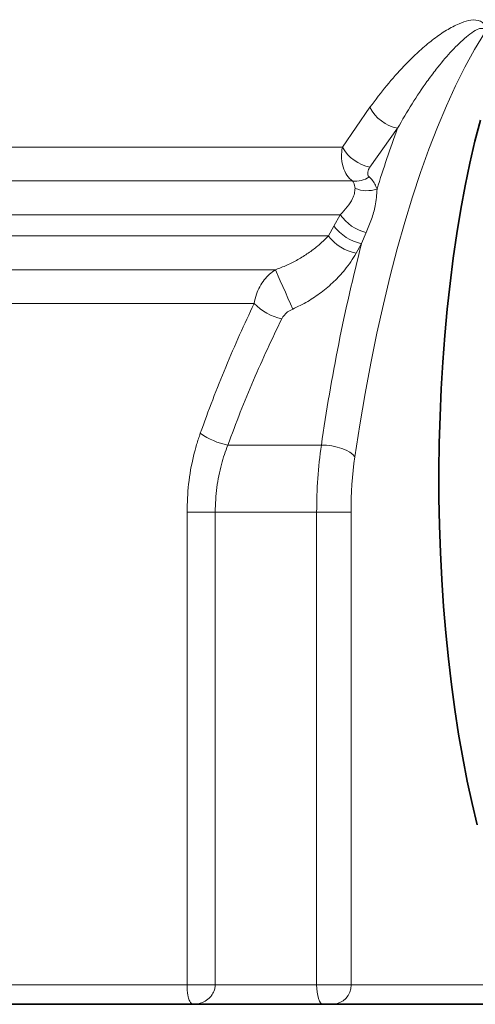
# Model space of a CAD drawing. Units: millimetres. Extents: x 2 to 3949, y -38 to 3638.
# Drawn here: x 1225 to 1342, y 1701 to 1954 of the extents above; entities that cross this region are included whole.
import ezdxf

# ---------------------------------------------------------------- set-up
doc = ezdxf.new("R2010")
doc.units = ezdxf.units.MM

# ---------------------------------------------------------------- blocks, each defined once
blk = doc.blocks.new('3014505-front')
at = {"color": 8, "linetype": 'Continuous', "lineweight": 18}
for p, q in [((485.18, 220.05), (492.27, 230.32)), ((499.36, 224.93), (492.27, 214.95)), ((-451.82, 220.05), (485.18, 220.05)), ((487.78, 211.39), (-456.82, 211.39)), ((484.64, 202.73), (-461.82, 202.73)), ((482.98, 199.82), (484.64, 202.73)), ((481.58, 197.27), (482.98, 199.82)), ((-461.82, 197.27), (481.58, 197.27)), ((491.31, 198.13), (490.11, 195.3)), ((490.11, 195.3), (488.71, 192.82)), ((-456.82, 188.61), (467.99, 188.61)), ((462.53, 179.95), (-451.82, 179.95)), ((455.78, 143.6), (479.78, 143.6)), ((445.29, 5), (445.29, 126.39)), ((445.29, 126.39), (452.53, 126.39)), ((452.53, 126.39), (452.53, 5)), ((478.58, 126.39), (452.53, 126.39)), ((487.4, 126.39), (478.58, 126.39)), ((478.58, 5), (478.58, 126.39)), ((487.4, 126.39), (487.4, 5)), ((392.74, 5), (445.29, 5)), ((445.29, 5), (452.53, 5)), ((452.53, 5), (478.58, 5)), ((478.58, 5), (487.4, 5)), ((487.4, 5), (537.17, 5))]:
    blk.add_line(p, q, dxfattribs=at)
at = {"color": 7, "linetype": 'Continuous', "lineweight": 35}
for p, q in [((446.82, 0), (-446.82, 0)), ((480.13, 0), (446.82, 0)), ((482.65, 0), (480.13, 0)), ((614.29, 0), (482.65, 0))]:
    blk.add_line(p, q, dxfattribs=at)
at = {"color": 8, "linetype": 'Continuous', "lineweight": 18, "flags": 128}
for points in [[(521.65, 249.33), (519.13, 245.14), (516.66, 240.63), (514.25, 235.8), (511.9, 230.68), (509.62, 225.25), (507.4, 219.54), (505.25, 213.55), (503.18, 207.3), (501.19, 200.78), (499.28, 194.01), (497.45, 187), (495.71, 179.77), (494.06, 172.32), (492.5, 164.66), (491.03, 156.81), (489.66, 148.78), (488.39, 140.59)], [(467.99, 188.61), (468.28, 187.94), (468.71, 186.97), (469.25, 185.74), (469.87, 184.32), (470.54, 182.81), (471.21, 181.28), (471.85, 179.82), (472.42, 178.52)], [(488.39, 140.59), (487.89, 141.17), (487.14, 141.74), (486.19, 142.26), (485.06, 142.71), (483.81, 143.09), (482.48, 143.37), (481.12, 143.54), (479.78, 143.6)], [(480.13, 0), (479.83, 0.1), (479.54, 0.38), (479.27, 0.84), (479.03, 1.46), (478.84, 2.22), (478.7, 3.09), (478.61, 4.02), (478.58, 5)]]:
    blk.add_lwpolyline(points, dxfattribs=at)
at = {"color": 7, "linetype": 'Continuous', "lineweight": 35, "flags": 128}
blk.add_lwpolyline([(519.82, 46.05), (518.48, 51.59), (517.23, 57.33), (516.07, 63.28), (515, 69.4), (514.03, 75.69), (513.16, 82.13), (512.39, 88.7), (511.73, 95.39), (511.17, 102.18), (510.71, 109.05), (510.36, 115.99), (510.12, 122.97), (509.99, 129.99), (509.97, 137.02), (510.05, 144.04), (510.25, 151.04), (510.55, 158), (510.96, 164.9), (511.48, 171.73), (512.1, 178.46), (512.82, 185.08), (513.65, 191.58), (514.58, 197.94), (515.6, 204.13), (516.72, 210.16), (517.93, 215.99), (519.23, 221.62), (520.62, 227.03)], dxfattribs=at)
at = {"color": 8, "linetype": 'Continuous', "lineweight": 18}
for centre, radius, start, end in [((501.29, 234.82), 10.08, 206.5516, 258.9591), ((761.43, 127.61), 279.55, 159.6269, 163.009), ((494.43, 225.44), 10.71, 210.2395, 258.37), ((488.49, 217.85), 6.51, 263.6759, 303.4475), ((491.52, 217.16), 8.26, 248.0352, 287.9878), ((494.19, 209.46), 11.69, 215.1703, 255.7526), ((492.6, 207.1), 12.06, 217.1184, 258.0928), ((491.24, 204.82), 12.26, 217.975, 258.0718), ((959.16, 74.76), 484.29, 165.5877, 171.8286), ((472.53, 189.54), 13.85, 223.7816, 257.8798), ((459.14, 161.32), 18.04, 234.6368, 259.2487), ((597.97, 126.69), 119.39, 171.8601, 180.1462), ((585.9, 126.64), 98.49, 171.8601, 180.1462), ((482.52, 4.88), 4.88, 271.4731, 1.4009)]:
    blk.add_arc(centre, radius, start, end, dxfattribs=at)
for points, knots in [([(492.27, 230.32), (493.69, 232.21), (496.53, 236), (500.95, 240.97), (505.02, 244.91), (508.67, 247.93), (511.9, 250.17), (514.88, 251.72), (517.59, 252.73), (519.63, 252.83), (521, 252.34), (521.48, 251.76), (521.62, 251.59)], [0, 0, 0, 0, 0.15355, 0.307304, 0.460794, 0.56807, 0.675438, 0.782557, 0.863437, 0.943806, 0.983984, 1, 1, 1, 1]), ([(521.65, 249.33), (521.66, 249.42), (521.67, 249.59), (521.66, 249.86), (521.61, 250.08), (521.52, 250.29), (521.33, 250.49), (520.88, 250.63), (519.87, 250.39), (518.37, 249.48), (515.92, 247.52), (512.87, 244.47), (509.66, 240.64), (506.38, 236.25), (503.04, 231.31), (500.59, 227.06), (499.36, 224.93)], [0, 0, 0, 0, 0.004802, 0.008988, 0.013248, 0.016855, 0.023773, 0.036635, 0.070849, 0.147436, 0.224966, 0.383438, 0.542988, 0.649326, 0.824273, 1, 1, 1, 1]), ([(487.78, 211.39), (487.66, 211.48), (486.99, 212.02), (485.95, 213.33), (485.01, 215.77), (484.86, 218.16), (485.11, 219.67), (485.18, 220.05)], [0, 0, 0, 0, 0.052393, 0.294122, 0.553585, 0.889515, 1, 1, 1, 1]), ([(492.27, 214.95), (492.03, 214.52), (491.66, 213.86), (491.68, 213.02), (491.88, 212.62), (492.05, 212.45), (492.08, 212.42)], [0, 0, 0, 0, 0.488429, 0.741415, 0.955575, 1, 1, 1, 1]), ([(492.08, 212.42), (492.3, 212.22), (493.24, 211.32), (493.71, 210.18), (494.08, 209.3)], [0, 0, 0, 0, 0.2317865, 1, 1, 1, 1]), ([(488.43, 209.49), (488.39, 210.01), (488.33, 210.68), (487.88, 211.26), (487.78, 211.39)], [0, 0, 0, 0, 0.780201, 1, 1, 1, 1]), ([(484.64, 202.73), (485.27, 203.39), (486.54, 204.73), (487.7, 206.57), (488.33, 208.2), (488.4, 209.06), (488.43, 209.49)], [0, 0, 0, 0, 0.308429, 0.622388, 0.809501, 1, 1, 1, 1]), ([(494.08, 209.3), (493.98, 207.87), (493.81, 205.35), (492.73, 201.58), (491.79, 199.28), (491.31, 198.13)], [0, 0, 0, 0, 0.390979, 0.694098, 1, 1, 1, 1]), ([(467.99, 188.61), (468.99, 188.99), (471, 189.74), (473.81, 191.2), (476.46, 192.85), (479.16, 194.87), (480.7, 196.4), (481.58, 197.27)], [0, 0, 0, 0, 0.179174, 0.361394, 0.552109, 0.745297, 1, 1, 1, 1]), ([(488.71, 192.82), (488.28, 192.1), (487.41, 190.66), (485.55, 188.21), (483.07, 185.52), (479.86, 182.79), (476.31, 180.36), (473.73, 179.14), (472.42, 178.52)], [0, 0, 0, 0, 0.124849, 0.251015, 0.438697, 0.630704, 0.813022, 1, 1, 1, 1]), ([(462.53, 179.95), (462.69, 180.75), (462.99, 182.23), (463.92, 184.28), (465.05, 186.01), (466.42, 187.51), (467.46, 188.24), (467.99, 188.61)], [0, 0, 0, 0, 0.227795, 0.421012, 0.622145, 0.807548, 1, 1, 1, 1]), ([(448.7, 146.61), (449.75, 149.49), (451.84, 155.25), (455.23, 163.68), (458.77, 171.94), (461.28, 177.28), (462.53, 179.95)], [0, 0, 0, 0, 0.249237, 0.498475, 0.749237, 1, 1, 1, 1]), ([(472.42, 178.52), (471.98, 178.29), (471.06, 177.81), (470.13, 176.88), (469.76, 176.23), (469.62, 175.99)], [0, 0, 0, 0, 0.377866, 0.776437, 1, 1, 1, 1]), ([(469.62, 175.99), (468.38, 173.42), (465.89, 168.27), (462.34, 160.25), (458.94, 152.06), (456.83, 146.42), (455.78, 143.6)], [0, 0, 0, 0, 0.249239, 0.498476, 0.749239, 1, 1, 1, 1]), ([(445.29, 126.39), (445.37, 128.8), (445.53, 133.68), (446.61, 139.46), (447.74, 143.75), (448.38, 145.65), (448.7, 146.61)], [0, 0, 0, 0, 0.34354, 0.697108, 0.848174, 1, 1, 1, 1]), ([(455.78, 143.6), (455.48, 142.79), (454.87, 141.17), (453.81, 137.59), (452.77, 132.67), (452.61, 128.5), (452.53, 126.39)], [0, 0, 0, 0, 0.151673, 0.304146, 0.64669, 1, 1, 1, 1]), ([(446.82, 0), (446.81, 0), (446.6, 0), (446.31, 0.19), (445.91, 0.92), (445.7, 1.53), (445.49, 2.47), (445.39, 3.14), (445.3, 4.12), (445.29, 4.64), (445.29, 5)], [0, 0, 0, 0, 0.002015, 0.34541, 0.448963, 0.669321, 0.711618, 0.861239, 0.905889, 1, 1, 1, 1]), ([(452.53, 5), (452.5, 4.64), (452.47, 4.12), (452.16, 3.14), (451.78, 2.47), (451.01, 1.53), (450.21, 0.92), (448.71, 0.19), (447.64, 0), (446.82, 0), (446.82, 0)], [0, 0, 0, 0, 0.093854, 0.138441, 0.287541, 0.330514, 0.551296, 0.654964, 0.997991, 1, 1, 1, 1])]:
    blk.add_open_spline(points, degree=3, knots=knots, dxfattribs=at)

msp = doc.modelspace()

# ---------------------------------------------------------------- block references
msp.add_blockref('3014505-front', (823.04, 1701.07))

doc.saveas('drawing.dxf')
